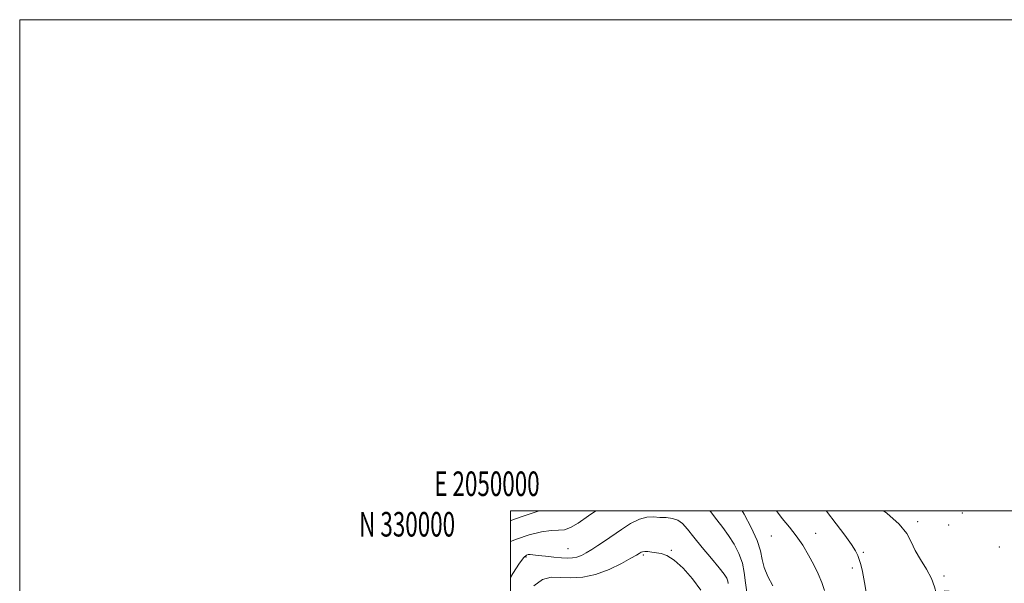
# Model space of a CAD drawing. Extents: x 2049800 to 2052700, y 327300 to 330200.
# Drawn here: x 2049800 to 2050201, y 329970 to 330200 of the extents above; entities that cross this region are included whole.
import ezdxf
from ezdxf.enums import TextEntityAlignment as Align

# ---------------------------------------------------------------- set-up
doc = ezdxf.new("R2010")
doc.units = 0
doc.header["$MEASUREMENT"] = 0
for name, color, linetype, lineweight in [('32000', 7, 'Continuous', 0), ('32001', 7, 'Continuous', 0), ('DTM SPOT ELEVATION', 2, 'Continuous', 13), ('INDEX CONTOUR', 41, 'Continuous', 13), ('INTERMEDIATE CONTOUR', 44, 'Continuous', 0)]:
    doc.layers.add(name, color=color, linetype=linetype, lineweight=lineweight)
doc.styles.add('Style-WORKING', font='WORKING.shx')

msp = doc.modelspace()

# ---------------------------------------------------------------- linework, layer by layer
at = {"layer": '32000', "flags": 128}
for points in [[(2049800, 327300), (2052700, 327300), (2052700, 330200), (2049800, 330200), (2049800, 327300)], [(2050000, 327500), (2052500, 327500), (2052500, 330000), (2050000, 330000), (2050000, 327500)]]:
    msp.add_lwpolyline(points, dxfattribs=at)
at = {"layer": 'DTM SPOT ELEVATION'}
for p in [(2050184.02, 329999.14, 1245.47), (2050165.92, 329995.54, 1244.37), (2050124.35, 329990.86, 1240.67), (2050178.55, 329994.15, 1245.17), (2050106.22, 329989.74, 1239.07), (2050023.33, 329984.61, 1234.97), (2050065.54, 329983.94, 1232.27), (2050143.76, 329983.01, 1242.27), (2050199.1, 329985.3, 1244.97), (2050006.3, 329981.16, 1233.77), (2050054.05, 329982.03, 1231.77), (2050139.19, 329976.7, 1241.57), (2050176.63, 329973.45, 1244.17)]:
    msp.add_point(p, dxfattribs=at)
at = {"layer": 'INDEX CONTOUR'}
msp.add_polyline3d([(2050108.32, 330000, 1240), (2050110.647, 329996.893, 1240), (2050113.585, 329993.353, 1240), (2050116.416, 329989.799, 1240), (2050119.035, 329985.952, 1240), (2050121.404, 329981.941, 1240), (2050123.501, 329977.996, 1240), (2050125.305, 329974.296, 1240), (2050126.798, 329970.81, 1240), (2050127.963, 329967.457, 1240)], dxfattribs=at)
at = {"layer": 'INTERMEDIATE CONTOUR'}
for points in [[(2050000, 329987.448, 1236), (2050002.371, 329988.422, 1236), (2050007.626, 329990.198, 1236), (2050012.634, 329991.481, 1236), (2050016.531, 329991.97, 1236), (2050019.497, 329992.055, 1236), (2050021.971, 329992.286, 1236), (2050024.428, 329993.164, 1236), (2050027.472, 329994.965, 1236), (2050031.741, 329997.902, 1236), (2050034.725, 330000, 1236)], [(2050000, 329995.958, 1238), (2050000.065, 329995.983, 1238), (2050005.168, 329997.79, 1238), (2050011.607, 330000, 1238)], [(2050081.225, 330000, 1236), (2050081.427, 329999.727, 1236), (2050084.041, 329996.278, 1236), (2050086.486, 329993.114, 1236), (2050088.829, 329989.894, 1236), (2050091.086, 329986.357, 1236), (2050093.05, 329982.58, 1236), (2050094.458, 329978.723, 1236), (2050095.185, 329974.857, 1236), (2050095.656, 329970.707, 1236), (2050096.436, 329965.906, 1236)], [(2050094.418, 330000, 1238), (2050095.175, 329998.666, 1238), (2050098.082, 329993.207, 1238), (2050100.512, 329987.905, 1238), (2050101.852, 329983.667, 1238), (2050102.561, 329980.193, 1238), (2050103.366, 329976.882, 1238), (2050104.826, 329973.277, 1238), (2050106.835, 329969.48, 1238)], [(2050128.524, 330000, 1242), (2050128.658, 329999.833, 1242), (2050132.701, 329994.653, 1242), (2050136.185, 329990.001, 1242), (2050138.838, 329986.253, 1242), (2050140.504, 329983.633, 1242), (2050141.458, 329981.763, 1242), (2050142.083, 329980.117, 1242), (2050142.708, 329978.147, 1242), (2050143.422, 329975.234, 1242), (2050144.261, 329970.743, 1242), (2050145.227, 329964.412, 1242)], [(2050151.97, 330000, 1244), (2050153.275, 329999.008, 1244), (2050158.371, 329994.555, 1244), (2050161.486, 329990.723, 1244), (2050163.275, 329987.291, 1244), (2050164.844, 329983.847, 1244), (2050167.01, 329980.09, 1244), (2050169.434, 329976.173, 1244), (2050171.495, 329972.364, 1244), (2050172.747, 329968.983, 1244), (2050173.446, 329966.536, 1244), (2050174.029, 329965.578, 1244), (2050174.969, 329966.291, 1244), (2050176.91, 329967.364, 1244), (2050180.533, 329967.112, 1244), (2050186.195, 329964.338, 1244), (2050192.954, 329959.802, 1244), (2050199.539, 329954.749, 1244), (2050204.929, 329950.232, 1244)], [(2050000, 329972.865, 1234), (2050000.974, 329974.472, 1234), (2050003.602, 329978.603, 1234), (2050005.359, 329980.982, 1234), (2050006.45, 329981.958, 1234), (2050007.227, 329982.162, 1234), (2050008.045, 329982.123, 1234), (2050011.242, 329981.733, 1234), (2050014.17, 329981.44, 1234), (2050017.562, 329981.143, 1234), (2050020.761, 329980.893, 1234), (2050023.276, 329980.752, 1234), (2050025.259, 329980.806, 1234), (2050027.031, 329981.146, 1234), (2050028.859, 329981.843, 1234), (2050030.845, 329982.877, 1234), (2050033.043, 329984.203, 1234), (2050035.512, 329985.793, 1234), (2050038.318, 329987.674, 1234), (2050045.157, 329992.389, 1234), (2050048.915, 329994.77, 1234), (2050052.46, 329996.538, 1234), (2050055.538, 329997.349, 1234), (2050058.265, 329997.47, 1234), (2050060.848, 329997.318, 1234), (2050063.433, 329997.19, 1234), (2050065.923, 329996.911, 1234), (2050068.157, 329996.186, 1234), (2050070.087, 329994.749, 1234), (2050072.097, 329992.455, 1234), (2050074.682, 329989.187, 1234), (2050078.12, 329984.988, 1234), (2050081.823, 329980.547, 1234), (2050084.986, 329976.714, 1234), (2050087, 329974.117, 1234), (2050088.045, 329972.498, 1234), (2050088.496, 329971.38, 1234), (2050088.694, 329970.336, 1234)], [(2050009.482, 329969.381, 1232), (2050012.997, 329972.062, 1232), (2050016.487, 329972.892, 1232), (2050020.268, 329972.813, 1232), (2050024.588, 329972.675, 1232), (2050029.419, 329972.947, 1232), (2050034.661, 329974.005, 1232), (2050040.11, 329976.039, 1232), (2050045.146, 329978.499, 1232), (2050049.041, 329980.651, 1232), (2050051.296, 329981.943, 1232), (2050052.322, 329982.553, 1232), (2050053.161, 329983.094, 1232), (2050053.747, 329983.311, 1232), (2050054.652, 329983.414, 1232), (2050055.965, 329983.35, 1232), (2050057.604, 329983.167, 1232), (2050059.44, 329982.927, 1232), (2050061.412, 329982.6, 1232), (2050063.72, 329981.754, 1232), (2050066.629, 329979.859, 1232), (2050070.252, 329976.571, 1232), (2050074.099, 329972.287, 1232), (2050077.517, 329967.591, 1232)]]:
    msp.add_polyline3d(points, dxfattribs=at)

# ---------------------------------------------------------------- texts
at = {"layer": '32001', "style": 'Style-WORKING', "width": 0.67}
msp.add_text('E 2050000', height=10, dxfattribs=at).set_placement((2049990.369, 330006), align=Align.CENTER)
msp.add_text('N 330000', height=10, dxfattribs=at).set_placement((2049977.39, 329999.5), align=Align.TOP_RIGHT)

doc.saveas('drawing.dxf')
